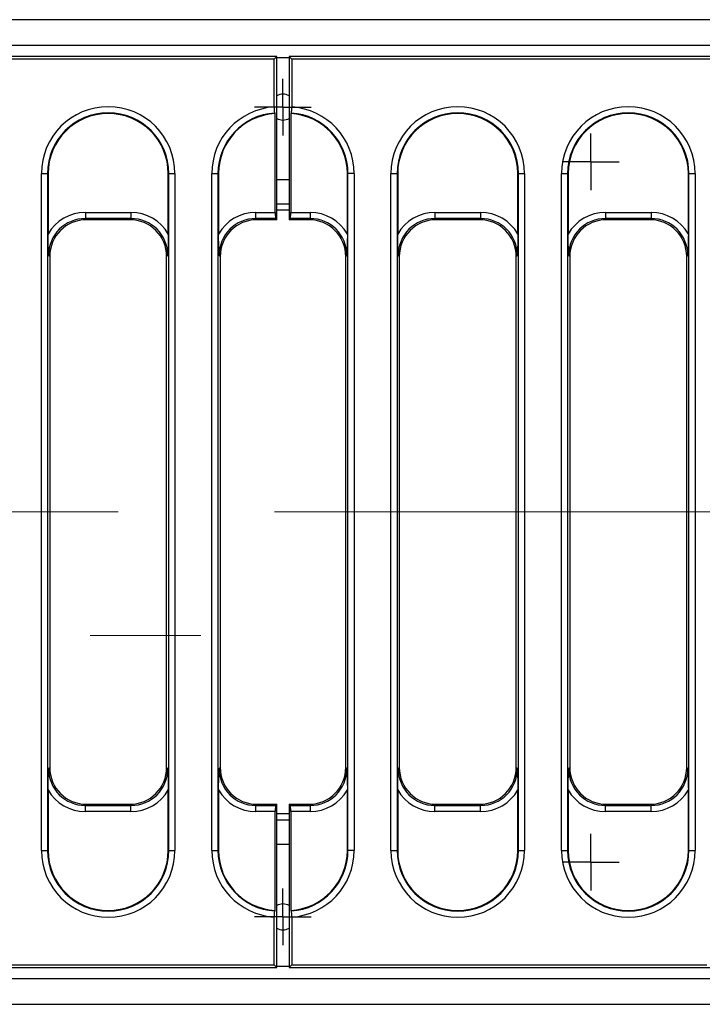
# Model space of a CAD drawing. Units: millimetres. Extents: x -117 to 664, y -32 to 370.
# Drawn here: x 148 to 176, y 149 to 189 of the extents above; entities that cross this region are included whole.
import ezdxf

# ---------------------------------------------------------------- set-up
doc = ezdxf.new("R2010")
doc.units = ezdxf.units.MM
doc.linetypes.add('CENTERX2', pattern=[20.32, 12.7, -2.54, 2.54, -2.54])
doc.layers.add('FORMAT', color=7, linetype='Continuous')

# ---------------------------------------------------------------- blocks, each defined once
blk = doc.blocks.new('SW_CENTERMARKSYMBOL_19')
at = {"layer": 'FORMAT', "color": 0}
for p, q in [((0, 0.625), (0, 1.15)), ((0, 0), (0, 0.625)), ((-0.625, 0), (-1.15, 0)), ((0, 0), (-0.625, 0)), ((0, 0), (0, -0.625)), ((0, 0), (0.625, 0)), ((0.625, 0), (1.15, 0)), ((0, -0.625), (0, -1.15))]:
    blk.add_line(p, q, dxfattribs=at)
blk = doc.blocks.new('SW_CENTERMARKSYMBOL_25')
at = {"layer": 'FORMAT', "color": 0}
for p, q in [((0, 0.625), (0, 1.153)), ((0, 0), (0, 0.625)), ((-0.625, 0), (-1.153, 0)), ((0, 0), (-0.625, 0)), ((0, 0), (0, -0.625)), ((0, 0), (0.625, 0)), ((0.625, 0), (1.153, 0)), ((0, -0.625), (0, -1.153))]:
    blk.add_line(p, q, dxfattribs=at)
blk = doc.blocks.new('SW_CENTERMARKSYMBOL_28')
at = {"layer": 'FORMAT', "color": 0}
for p, q in [((0, 0.625), (0, 1.153)), ((0, 0), (0, 0.625)), ((-0.625, 0), (-1.153, 0)), ((0, 0), (-0.625, 0)), ((0, 0), (0, -0.625)), ((0, 0), (0.625, 0)), ((0.625, 0), (1.153, 0)), ((0, -0.625), (0, -1.153))]:
    blk.add_line(p, q, dxfattribs=at)
blk = doc.blocks.new('SW_CENTERMARKSYMBOL_50')
at = {"layer": 'FORMAT', "color": 0}
for p, q in [((0, 0.625), (0, 1.15)), ((0, 0), (0, 0.625)), ((-0.625, 0), (-1.15, 0)), ((0, 0), (-0.625, 0)), ((0, 0), (0, -0.625)), ((0, 0), (0.625, 0)), ((0.625, 0), (1.15, 0)), ((0, -0.625), (0, -1.15))]:
    blk.add_line(p, q, dxfattribs=at)

msp = doc.modelspace()

# ---------------------------------------------------------------- linework, layer by layer
at = {"color": 7, "linetype": 'Continuous', "lineweight": 25}
for p, q in [((283.840859, 189.066227), (34.090856, 189.066227)), ((283.840859, 188.016228), (34.090856, 188.016228)), ((158.715858, 187.566228), (141.29241, 187.566228)), ((158.606497, 187.456866), (141.745396, 187.456866)), ((158.606497, 187.456866), (158.715858, 187.566228)), ((158.606497, 185.523402), (158.606497, 187.456866)), ((158.715858, 180.941227), (158.715858, 187.566228)), ((159.215858, 187.566228), (159.215858, 180.941227)), ((159.325219, 187.456866), (159.215858, 187.566228)), ((259.139309, 187.566228), (159.215858, 187.566228)), ((159.325219, 187.456866), (159.325219, 185.523402)), ((258.686321, 187.456866), (159.325219, 187.456866)), ((158.626463, 185.275133), (158.650241, 185.252789)), ((158.650241, 181.235927), (158.650241, 185.252789)), ((159.281474, 185.252789), (159.305253, 185.275133)), ((159.281474, 185.252789), (159.281474, 181.235927)), ((149.152414, 155.316228), (149.152414, 182.816227)), ((149.152414, 182.816227), (149.401463, 182.816227)), ((149.401463, 182.816227), (149.401463, 155.316228)), ((149.425241, 182.816227), (149.401463, 182.816227)), ((149.425241, 182.816227), (149.425241, 180.358216)), ((154.306474, 182.816227), (154.330253, 182.816227)), ((154.306474, 180.358216), (154.306474, 182.816227)), ((154.330253, 182.816227), (154.579302, 182.816227)), ((154.330253, 155.316228), (154.330253, 182.816227)), ((154.579302, 182.816227), (154.579302, 155.316228)), ((156.077414, 182.816227), (156.326463, 182.816227)), ((156.077414, 155.316228), (156.077414, 182.816227)), ((156.326463, 182.816227), (156.326463, 155.316228)), ((156.350241, 182.816227), (156.326463, 182.816227)), ((156.350241, 182.816227), (156.350241, 180.358216)), ((161.581474, 182.816227), (161.605253, 182.816227)), ((161.581474, 180.358216), (161.581474, 182.816227)), ((161.854302, 182.816227), (161.605253, 182.816227)), ((161.605253, 155.316228), (161.605253, 182.816227)), ((161.854302, 182.816227), (161.854302, 155.316228)), ((163.352414, 155.316228), (163.352414, 182.816227)), ((163.352414, 182.816227), (163.601463, 182.816227)), ((163.601463, 182.816227), (163.601463, 155.316228)), ((163.625241, 182.816227), (163.601463, 182.816227)), ((163.625241, 182.816227), (163.625241, 180.358216)), ((168.506474, 182.816227), (168.530253, 182.816227)), ((168.506474, 180.358216), (168.506474, 182.816227)), ((168.530253, 182.816227), (168.779302, 182.816227)), ((168.530253, 155.316228), (168.530253, 182.816227)), ((168.779302, 182.816227), (168.779302, 155.316228)), ((170.277414, 155.316228), (170.277414, 182.816227)), ((170.277414, 182.816227), (170.526463, 182.816227)), ((170.526463, 182.816227), (170.526463, 155.316228)), ((170.550241, 182.816227), (170.526463, 182.816227)), ((170.550241, 182.816227), (170.550241, 180.358216)), ((175.431475, 182.816227), (175.455254, 182.816227)), ((175.431475, 180.358216), (175.431475, 182.816227)), ((175.455254, 182.816227), (175.704301, 182.816227)), ((175.455254, 155.316228), (175.455254, 182.816227)), ((175.704301, 182.816227), (175.704301, 155.316228)), ((150.939499, 181.235927), (150.939499, 180.986878)), ((150.939499, 181.235927), (152.792216, 181.235927)), ((152.792216, 181.235927), (152.792216, 180.986878)), ((157.864499, 180.986878), (157.864499, 181.235927)), ((157.864499, 181.235927), (158.650241, 181.235927)), ((159.215858, 181.566228), (158.715858, 181.566228)), ((159.281474, 181.235927), (160.067216, 181.235927)), ((160.067216, 181.235927), (160.067216, 180.986878)), ((165.139499, 181.235927), (165.139499, 180.986878)), ((165.139499, 181.235927), (166.992217, 181.235927)), ((166.992217, 181.235927), (166.992217, 180.986878)), ((172.064499, 181.235927), (172.064499, 180.986878)), ((172.064499, 181.235927), (173.917216, 181.235927)), ((173.917216, 181.235927), (173.917216, 180.986878)), ((152.792216, 180.986878), (150.939499, 180.986878)), ((150.939499, 180.986878), (150.98515, 180.941227)), ((152.746566, 180.941227), (150.98515, 180.941227)), ((152.746566, 180.941227), (152.792216, 180.986878)), ((158.670207, 180.986878), (157.864499, 180.986878)), ((157.864499, 180.986878), (157.91015, 180.941227)), ((158.715858, 180.941227), (157.91015, 180.941227)), ((158.715858, 180.941227), (158.670207, 180.986878)), ((159.261508, 180.986878), (159.215858, 180.941227)), ((160.021566, 180.941227), (159.215858, 180.941227)), ((160.067216, 180.986878), (159.261508, 180.986878)), ((160.021566, 180.941227), (160.067216, 180.986878)), ((166.992217, 180.986878), (165.139499, 180.986878)), ((165.139499, 180.986878), (165.18515, 180.941227)), ((166.946566, 180.941227), (165.18515, 180.941227)), ((166.946566, 180.941227), (166.992217, 180.986878)), ((173.917216, 180.986878), (172.064499, 180.986878)), ((172.064499, 180.986878), (172.11015, 180.941227)), ((173.871566, 180.941227), (172.11015, 180.941227)), ((173.871566, 180.941227), (173.917216, 180.986878)), ((149.490858, 179.446935), (149.445207, 179.492586)), ((149.490858, 179.446935), (149.490858, 158.68552)), ((154.286509, 179.492586), (154.240858, 179.446935)), ((154.240858, 158.68552), (154.240858, 179.446935)), ((156.415858, 179.446935), (156.370207, 179.492586)), ((156.415858, 179.446935), (156.415858, 158.68552)), ((161.561509, 179.492586), (161.515858, 179.446935)), ((161.515858, 158.68552), (161.515858, 179.446935)), ((163.690858, 179.446935), (163.645207, 179.492586)), ((163.690858, 179.446935), (163.690858, 158.68552)), ((168.486509, 179.492586), (168.440858, 179.446935)), ((168.440858, 158.68552), (168.440858, 179.446935)), ((170.615858, 179.446935), (170.570207, 179.492586)), ((170.615858, 179.446935), (170.615858, 158.68552)), ((175.411508, 179.492586), (175.365858, 179.446935)), ((175.365858, 158.68552), (175.365858, 179.446935)), ((149.445207, 158.639869), (149.490858, 158.68552)), ((154.240858, 158.68552), (154.286509, 158.639869)), ((156.370207, 158.639869), (156.415858, 158.68552)), ((161.515858, 158.68552), (161.561509, 158.639869)), ((163.645207, 158.639869), (163.690858, 158.68552)), ((168.440858, 158.68552), (168.486509, 158.639869)), ((170.570207, 158.639869), (170.615858, 158.68552)), ((175.365858, 158.68552), (175.411508, 158.639869)), ((149.425241, 157.774239), (149.425241, 155.316228)), ((154.306474, 155.316228), (154.306474, 157.774239)), ((156.350241, 157.774239), (156.350241, 155.316228)), ((161.581474, 155.316228), (161.581474, 157.774239)), ((163.625241, 157.774239), (163.625241, 155.316228)), ((168.506474, 155.316228), (168.506474, 157.774239)), ((170.550241, 157.774239), (170.550241, 155.316228)), ((175.431475, 155.316228), (175.431475, 157.774239)), ((150.98515, 157.191228), (150.939499, 157.145577)), ((150.939499, 156.896528), (150.939499, 157.145577)), ((150.939499, 157.145577), (152.792216, 157.145577)), ((152.792216, 156.896528), (150.939499, 156.896528)), ((150.98515, 157.191228), (152.746566, 157.191228)), ((152.792216, 157.145577), (152.746566, 157.191228)), ((152.792216, 156.896528), (152.792216, 157.145577)), ((157.91015, 157.191228), (157.864499, 157.145577)), ((157.864499, 156.896528), (157.864499, 157.145577)), ((157.864499, 157.145577), (158.670207, 157.145577)), ((158.650241, 156.896528), (157.864499, 156.896528)), ((157.91015, 157.191228), (158.715858, 157.191228)), ((158.650241, 152.879666), (158.650241, 156.896528)), ((158.670207, 157.145577), (158.715858, 157.191228)), ((158.715858, 150.566227), (158.715858, 157.191228)), ((159.215858, 157.191228), (159.215858, 150.566227)), ((159.215858, 157.191228), (159.261508, 157.145577)), ((159.215858, 157.191228), (160.021566, 157.191228)), ((159.261508, 157.145577), (160.067216, 157.145577)), ((159.281474, 156.896528), (159.281474, 152.879666)), ((160.067216, 156.896528), (159.281474, 156.896528)), ((160.067216, 157.145577), (160.021566, 157.191228)), ((160.067216, 157.145577), (160.067216, 156.896528)), ((165.18515, 157.191228), (165.139499, 157.145577)), ((165.139499, 156.896528), (165.139499, 157.145577)), ((165.139499, 157.145577), (166.992217, 157.145577)), ((166.992217, 156.896528), (165.139499, 156.896528)), ((165.18515, 157.191228), (166.946566, 157.191228)), ((166.992217, 157.145577), (166.946566, 157.191228)), ((166.992217, 156.896528), (166.992217, 157.145577)), ((172.11015, 157.191228), (172.064499, 157.145577)), ((172.064499, 156.896528), (172.064499, 157.145577)), ((172.064499, 157.145577), (173.917216, 157.145577)), ((173.917216, 156.896528), (172.064499, 156.896528)), ((172.11015, 157.191228), (173.871566, 157.191228)), ((173.917216, 157.145577), (173.871566, 157.191228)), ((173.917216, 156.896528), (173.917216, 157.145577)), ((158.715858, 156.566227), (159.215858, 156.566227)), ((149.152414, 155.316228), (149.401463, 155.316228)), ((149.425241, 155.316228), (149.401463, 155.316228)), ((154.306474, 155.316228), (154.330253, 155.316228)), ((154.330253, 155.316228), (154.579302, 155.316228)), ((156.077414, 155.316228), (156.326463, 155.316228)), ((156.350241, 155.316228), (156.326463, 155.316228)), ((161.581474, 155.316228), (161.605253, 155.316228)), ((161.854302, 155.316228), (161.605253, 155.316228)), ((163.352414, 155.316228), (163.601463, 155.316228)), ((163.625241, 155.316228), (163.601463, 155.316228)), ((168.506474, 155.316228), (168.530253, 155.316228)), ((168.530253, 155.316228), (168.779302, 155.316228)), ((170.277414, 155.316228), (170.526463, 155.316228)), ((170.550241, 155.316228), (170.526463, 155.316228)), ((175.431475, 155.316228), (175.455254, 155.316228)), ((175.455254, 155.316228), (175.704301, 155.316228)), ((158.650241, 152.879666), (158.626463, 152.857322)), ((159.305253, 152.857322), (159.281474, 152.879666)), ((158.606497, 150.675589), (158.606497, 152.609054)), ((159.325219, 152.609054), (159.325219, 150.675589)), ((58.792407, 150.566227), (158.715858, 150.566227)), ((59.245395, 150.675589), (158.606497, 150.675589)), ((158.606497, 150.675589), (158.715858, 150.566227)), ((159.325219, 150.675589), (159.215858, 150.566227)), ((159.215858, 150.566227), (176.639306, 150.566227)), ((159.325219, 150.675589), (176.18632, 150.675589)), ((34.090856, 150.116227), (283.840859, 150.116227)), ((34.090856, 149.066228), (283.840859, 149.066228))]:
    msp.add_line(p, q, dxfattribs=at)
at = {"color": 8, "linetype": 'Continuous', "lineweight": 25}
for p, q in [((159.215858, 187.516227), (158.715858, 187.516227)), ((159.215858, 182.566228), (158.715858, 182.566228)), ((159.215858, 181.32869), (158.715858, 181.32869)), ((159.215858, 156.803765), (158.715858, 156.803765)), ((158.715858, 155.566227), (159.215858, 155.566227)), ((158.715858, 150.616228), (159.215858, 150.616228))]:
    msp.add_line(p, q, dxfattribs=at)
at = {"color": 7, "linetype": 'Continuous', "lineweight": 25, "flags": 128}
for points in [[(158.715858, 185.054574), (158.764949, 185.03119), (158.965858, 184.991227)], [(158.965858, 184.991227), (159.166767, 185.03119), (159.215858, 185.054574)], [(158.965858, 153.141228), (158.764949, 153.101265), (158.715858, 153.077881)], [(159.215858, 153.077881), (159.166767, 153.101265), (158.965858, 153.141228)]]:
    msp.add_lwpolyline(points, dxfattribs=at)
at = {"color": 7, "linetype": 'Continuous', "lineweight": 25}
for centre, radius, start, end in [((158.965858, 185.516228), 0.525, 61.5631099, 118.4368901), ((151.865858, 182.816228), 2.713444, 0, 180), ((151.865858, 182.816228), 2.464395, 0, 180), ((151.865858, 182.816228), 2.440616, 0, 180), ((158.790858, 182.816228), 2.713444, 93.8958766, 180), ((158.790858, 182.816228), 2.464395, 93.8249293, 180), ((158.790858, 182.816228), 2.440616, 93.3029343, 180), ((159.140858, 182.816228), 2.440616, 0, 86.6970657), ((159.140858, 182.816228), 2.464395, 0, 86.1750707), ((159.140858, 182.816228), 2.713444, 0, 86.1041234), ((166.065858, 182.816228), 2.713444, 0, 180), ((166.065858, 182.816228), 2.464395, 0, 180), ((166.065858, 182.816228), 2.440616, 0, 180), ((172.990858, 182.816228), 2.713444, 0, 180), ((172.990858, 182.816228), 2.464395, 0, 180), ((172.990858, 182.816228), 2.440616, 0, 180), ((151.865858, 155.316228), 2.713444, 180, 0), ((151.865858, 155.316228), 2.464395, 180, 0), ((151.865858, 155.316228), 2.440616, 180, 0), ((158.790858, 155.316228), 2.713444, 180, 266.1041234), ((158.790858, 155.316228), 2.464395, 180, 266.1750707), ((158.790858, 155.316228), 2.440616, 180, 266.6970657), ((159.140858, 155.316228), 2.440616, 273.3029343, 0), ((159.140858, 155.316228), 2.464395, 273.8249293, 0), ((159.140858, 155.316228), 2.713444, 273.8958766, 0), ((166.065858, 155.316228), 2.713444, 180, 0), ((166.065858, 155.316228), 2.464395, 180, 0), ((166.065858, 155.316228), 2.440616, 180, 0), ((172.990858, 155.316228), 2.713444, 180, 0), ((172.990858, 155.316228), 2.464395, 180, 0), ((172.990858, 155.316228), 2.440616, 180, 0), ((158.965858, 152.616228), 0.525, 241.5631099, 298.4368901)]:
    msp.add_arc(centre, radius, start, end, dxfattribs=at)
for centre, major_axis, ratio, start_param, end_param in [((150.952843, 179.479242), (-1.246873, 1.246873), 0.992432509, 5.501585242, 6.548367867), ((152.778872, 179.479242), (1.246873, 1.246873), 0.992432509, 6.018002747, 7.064785372), ((157.877843, 179.479242), (-1.246873, 1.246873), 0.992432509, 5.501585242, 6.548367867), ((158.672114, 181.235927), (0, 0.25), 0.087488664, 1.570796327, 3.054326191), ((159.259602, 181.235927), (0, 0.25), 0.087488664, 3.228859116, 4.71238898), ((160.053872, 179.479242), (1.246873, 1.246873), 0.992432509, 6.018002747, 7.064785372), ((165.152843, 179.479242), (-1.246873, 1.246873), 0.992432509, 5.501585242, 6.548367867), ((166.978872, 179.479242), (1.246873, 1.246873), 0.992432509, 6.018002747, 7.064785372), ((172.077843, 179.479242), (-1.246873, 1.246873), 0.992432509, 5.501585242, 6.548367867), ((173.903872, 179.479242), (1.246873, 1.246873), 0.992432509, 6.018002747, 7.064785372), ((150.952843, 179.479242), (1.071434, -1.071434), 0.989944825, 2.359992588, 3.923192719), ((150.996588, 179.435498), (-1.068748, 1.068748), 0.992432509, 5.501585242, 7.064785372), ((152.735128, 179.435498), (1.068748, 1.068748), 0.992432509, 5.501585242, 7.064785372), ((152.778872, 179.479242), (1.071434, 1.071434), 0.989944825, 5.501585242, 7.064785372), ((157.877843, 179.479242), (1.071434, -1.071434), 0.989944825, 2.359992588, 3.923192719), ((157.921588, 179.435498), (-1.068748, 1.068748), 0.992432509, 5.501585242, 7.064785372), ((160.010128, 179.435498), (1.068748, 1.068748), 0.992432509, 5.501585242, 7.064785372), ((160.053872, 179.479242), (1.071434, 1.071434), 0.989944825, 5.501585242, 7.064785372), ((165.152843, 179.479242), (1.071434, -1.071434), 0.989944825, 2.359992588, 3.923192719), ((165.196588, 179.435498), (-1.068748, 1.068748), 0.992432509, 5.501585242, 7.064785372), ((166.935128, 179.435498), (1.068748, 1.068748), 0.992432509, 5.501585242, 7.064785372), ((166.978872, 179.479242), (1.071434, 1.071434), 0.989944825, 5.501585242, 7.064785372), ((172.077843, 179.479242), (1.071434, -1.071434), 0.989944825, 2.359992588, 3.923192719), ((172.121588, 179.435498), (-1.068748, 1.068748), 0.992432509, 5.501585242, 7.064785372), ((173.860128, 179.435498), (1.068748, 1.068748), 0.992432509, 5.501585242, 7.064785372), ((173.903872, 179.479242), (1.071434, 1.071434), 0.989944825, 5.501585242, 7.064785372), ((150.952843, 158.653213), (1.071434, 1.071434), 0.989944825, 2.359992588, 3.923192719), ((150.996588, 158.696957), (-1.068748, -1.068748), 0.992432509, 5.501585242, 7.064785372), ((152.735128, 158.696957), (1.068748, -1.068748), 0.992432509, 5.501585242, 7.064785372), ((152.778872, 158.653213), (1.071434, -1.071434), 0.989944825, 5.501585242, 7.064785372), ((157.877843, 158.653213), (1.071434, 1.071434), 0.989944825, 2.359992588, 3.923192719), ((157.921588, 158.696957), (-1.068748, -1.068748), 0.992432509, 5.501585242, 7.064785372), ((160.010128, 158.696957), (1.068748, -1.068748), 0.992432509, 5.501585242, 7.064785372), ((160.053872, 158.653213), (1.071434, -1.071434), 0.989944825, 5.501585242, 7.064785372), ((165.152843, 158.653213), (1.071434, 1.071434), 0.989944825, 2.359992588, 3.923192719), ((165.196588, 158.696957), (-1.068748, -1.068748), 0.992432509, 5.501585242, 7.064785372), ((166.935128, 158.696957), (1.068748, -1.068748), 0.992432509, 5.501585242, 7.064785372), ((166.978872, 158.653213), (1.071434, -1.071434), 0.989944825, 5.501585242, 7.064785372), ((172.077843, 158.653213), (1.071434, 1.071434), 0.989944825, 2.359992588, 3.923192719), ((172.121588, 158.696957), (-1.068748, -1.068748), 0.992432509, 5.501585242, 7.064785372), ((173.860128, 158.696957), (1.068748, -1.068748), 0.992432509, 5.501585242, 7.064785372), ((173.903872, 158.653213), (1.071434, -1.071434), 0.989944825, 5.501585242, 7.064785372), ((150.952843, 158.653213), (-1.246873, -1.246873), 0.992432509, 6.018002747, 7.064785372), ((152.778872, 158.653213), (1.246873, -1.246873), 0.992432509, 5.501585242, 6.548367867), ((157.877843, 158.653213), (-1.246873, -1.246873), 0.992432509, 6.018002747, 7.064785372), ((160.053872, 158.653213), (1.246873, -1.246873), 0.992432509, 5.501585242, 6.548367867), ((165.152843, 158.653213), (-1.246873, -1.246873), 0.992432509, 6.018002747, 7.064785372), ((166.978872, 158.653213), (1.246873, -1.246873), 0.992432509, 5.501585242, 6.548367867), ((172.077843, 158.653213), (-1.246873, -1.246873), 0.992432509, 6.018002747, 7.064785372), ((173.903872, 158.653213), (1.246873, -1.246873), 0.992432509, 5.501585242, 6.548367867), ((158.672114, 156.896528), (0, 0.25), 0.087488664, 0.087266463, 1.570796327), ((159.259602, 156.896528), (0, 0.25), 0.087488664, 4.71238898, 6.195918845)]:
    msp.add_ellipse(centre, major_axis=major_axis, ratio=ratio, start_param=start_param, end_param=end_param, dxfattribs=at)
for points, knots in [([(158.606497, 185.523402), (158.606736, 185.495376), (158.607215, 185.439321), (158.610957, 185.36469), (158.616464, 185.308377), (158.622017, 185.281499), (158.625444, 185.276592), (158.626463, 185.275133)], [0, 0, 0, 0, 0.2264189698, 0.4528605385, 0.6786951188, 0.9044986256, 1, 1, 1, 1]), ([(159.305253, 185.275133), (159.307674, 185.280156), (159.312517, 185.290201), (159.31871, 185.339154), (159.323157, 185.406817), (159.32503, 185.472392), (159.325176, 185.511803), (159.325219, 185.523402)], [0, 0, 0, 0, 0.226996049, 0.454031438, 0.680166352, 0.90587075, 1, 1, 1, 1]), ([(149.445207, 179.492586), (149.445165, 179.493787), (149.440105, 179.63673), (149.429781, 179.915199), (149.426729, 180.213046), (149.425241, 180.358216)], [0, 0, 0, 0, 0.0043260309, 0.5147124657, 1, 1, 1, 1]), ([(154.306474, 180.358216), (154.304987, 180.213046), (154.301934, 179.915199), (154.291611, 179.63673), (154.286551, 179.493787), (154.286509, 179.492586)], [0, 0, 0, 0, 0.485287546, 0.995673969, 1, 1, 1, 1]), ([(156.370207, 179.492586), (156.370165, 179.493787), (156.365105, 179.63673), (156.354781, 179.915199), (156.351729, 180.213046), (156.350241, 180.358216)], [0, 0, 0, 0, 0.004326031, 0.51471246, 1, 1, 1, 1]), ([(161.581474, 180.358216), (161.579987, 180.213046), (161.576935, 179.915199), (161.566611, 179.63673), (161.561551, 179.493787), (161.561509, 179.492586)], [0, 0, 0, 0, 0.48528754, 0.995673969, 1, 1, 1, 1]), ([(163.645207, 179.492586), (163.645165, 179.493787), (163.640105, 179.63673), (163.629781, 179.915199), (163.626729, 180.213046), (163.625241, 180.358216)], [0, 0, 0, 0, 0.004326031, 0.514712454, 1, 1, 1, 1]), ([(168.506474, 180.358216), (168.504987, 180.213046), (168.501935, 179.915199), (168.491611, 179.63673), (168.486551, 179.493787), (168.486509, 179.492586)], [0, 0, 0, 0, 0.4852875343, 0.9956739691, 1, 1, 1, 1]), ([(170.570207, 179.492586), (170.570164, 179.493787), (170.565105, 179.63673), (170.554781, 179.915199), (170.551729, 180.213046), (170.550241, 180.358216)], [0, 0, 0, 0, 0.0043260309, 0.5147124657, 1, 1, 1, 1]), ([(175.431475, 180.358216), (175.429983, 180.213046), (175.42692, 179.915199), (175.416647, 179.636729), (175.411551, 179.493787), (175.411508, 179.492586)], [0, 0, 0, 0, 0.4852875254, 0.9956739352, 1, 1, 1, 1]), ([(149.425241, 157.774239), (149.426729, 157.919409), (149.429781, 158.217257), (149.440105, 158.495725), (149.445165, 158.638668), (149.445207, 158.639869)], [0, 0, 0, 0, 0.4852875343, 0.9956739691, 1, 1, 1, 1]), ([(154.286509, 158.639869), (154.286551, 158.638668), (154.291611, 158.495725), (154.301934, 158.217257), (154.304987, 157.919409), (154.306474, 157.774239)], [0, 0, 0, 0, 0.004326031, 0.514712454, 1, 1, 1, 1]), ([(156.350241, 157.774239), (156.351729, 157.919409), (156.354781, 158.217257), (156.365105, 158.495725), (156.370165, 158.638668), (156.370207, 158.639869)], [0, 0, 0, 0, 0.48528754, 0.995673969, 1, 1, 1, 1]), ([(161.561509, 158.639869), (161.561551, 158.638668), (161.566611, 158.495725), (161.576935, 158.217257), (161.579987, 157.919409), (161.581474, 157.774239)], [0, 0, 0, 0, 0.004326031, 0.51471246, 1, 1, 1, 1]), ([(163.625241, 157.774239), (163.626729, 157.919409), (163.629781, 158.217257), (163.640105, 158.495725), (163.645165, 158.638668), (163.645207, 158.639869)], [0, 0, 0, 0, 0.485287546, 0.995673969, 1, 1, 1, 1]), ([(168.486509, 158.639869), (168.486551, 158.638668), (168.491611, 158.495725), (168.501935, 158.217257), (168.504987, 157.919409), (168.506474, 157.774239)], [0, 0, 0, 0, 0.0043260309, 0.5147124657, 1, 1, 1, 1]), ([(170.550241, 157.774239), (170.551729, 157.919409), (170.554781, 158.217257), (170.565105, 158.495725), (170.570164, 158.638668), (170.570207, 158.639869)], [0, 0, 0, 0, 0.4852875343, 0.9956739691, 1, 1, 1, 1]), ([(175.411508, 158.639869), (175.411551, 158.638668), (175.416647, 158.495726), (175.42692, 158.217256), (175.429983, 157.919409), (175.431475, 157.774239)], [0, 0, 0, 0, 0.004326065, 0.514712475, 1, 1, 1, 1]), ([(158.626463, 152.857322), (158.624042, 152.8523), (158.619199, 152.842254), (158.613006, 152.793301), (158.608559, 152.725638), (158.606686, 152.660063), (158.60654, 152.620652), (158.606497, 152.609054)], [0, 0, 0, 0, 0.226996049, 0.454031438, 0.680166352, 0.90587075, 1, 1, 1, 1]), ([(159.325219, 152.609054), (159.324979, 152.637079), (159.324501, 152.693134), (159.320759, 152.767765), (159.315252, 152.824078), (159.309699, 152.850956), (159.306272, 152.855863), (159.305253, 152.857322)], [0, 0, 0, 0, 0.2264189698, 0.4528605385, 0.6786951188, 0.9044986256, 1, 1, 1, 1])]:
    msp.add_open_spline(points, degree=3, knots=knots, dxfattribs=at)
at = {"layer": 'FORMAT', "linetype": 'CENTERX2', "lineweight": 18, "ltscale": 2.5}
for p, q in [((291.965858, 169.066228), (31.965858, 169.066228)), ((151.132525, 164.047128), (155.632525, 164.047128))]:
    msp.add_line(p, q, dxfattribs=at)

# ---------------------------------------------------------------- block references
at = {"layer": 'FORMAT'}
for name, p in [('SW_CENTERMARKSYMBOL_50', (158.965858, 185.516228)), ('SW_CENTERMARKSYMBOL_28', (171.465858, 183.291228)), ('SW_CENTERMARKSYMBOL_25', (171.465858, 154.841228)), ('SW_CENTERMARKSYMBOL_19', (158.965858, 152.616228))]:
    msp.add_blockref(name, p, dxfattribs=at)

doc.saveas('drawing.dxf')
